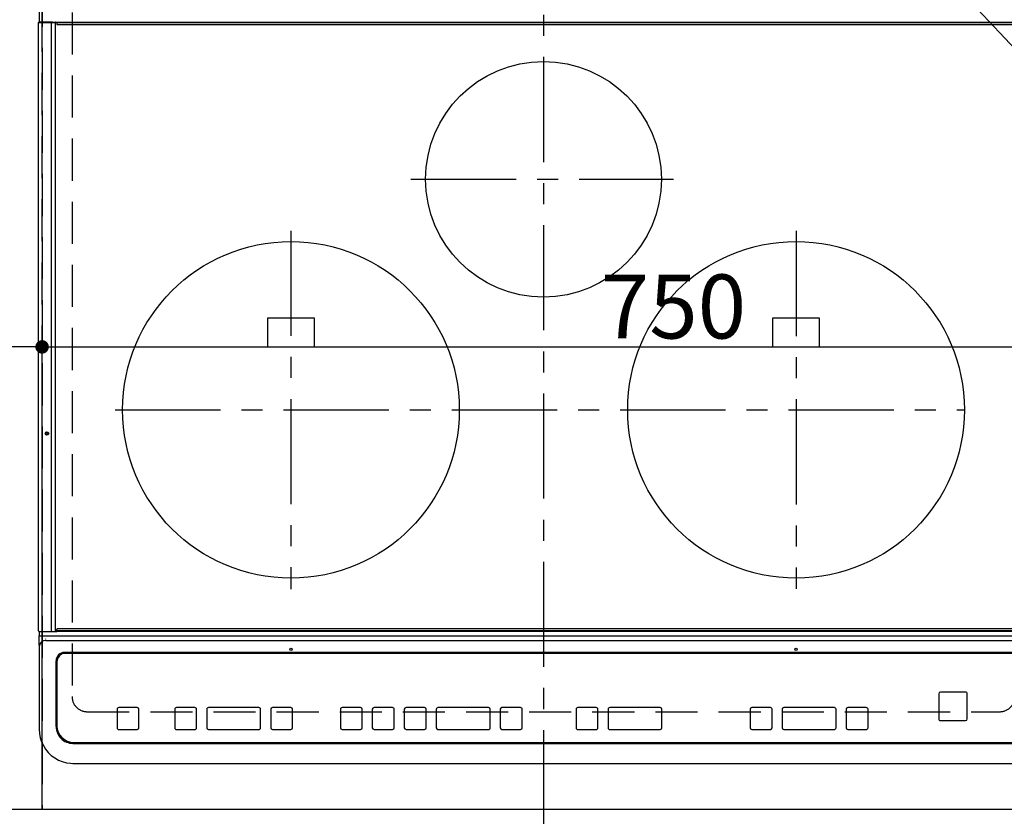
# Model space of a CAD drawing. Extents: x 55896 to 82369, y -22065 to -13195.
# Drawn here: x 72672 to 73257, y -15674 to -15201 of the extents above; entities that cross this region are included whole.
import ezdxf

# ---------------------------------------------------------------- set-up
doc = ezdxf.new("R2010")
doc.units = 0
doc.header["$LTSCALE"] = 50
doc.header["$MEASUREMENT"] = 0
for name, pattern in [('CENTER', [2, 1.25, -0.25, 0.25, -0.25]), ('DASHED', [0.75, 0.5, -0.25]), ('HIDDEN', [0.375, 0.25, -0.125])]:
    doc.linetypes.add(name, pattern=pattern)
doc.layers.get('0').update_dxf_attribs({"linetype": 'CONTINUOUS'})
doc.layers.get('DEFPOINTS').update_dxf_attribs({"color": 146, "linetype": 'CONTINUOUS'})
for name, color, linetype in [('121-キャビネット（中）', 253, 'HIDDEN'), ('126-甲板', 2, 'CONTINUOUS'), ('150-機器', 8, 'CONTINUOUS'), ('160-文字', 254, 'CONTINUOUS')]:
    doc.layers.add(name, color=color, linetype=linetype)
doc.styles.add('KH001', font='txt')
doc.dimstyles.new('KH1xx015', dxfattribs={"dimscale": 10, "dimtxt": 3.8, "dimasz": 0.8, "dimexe": 0.3, "dimexo": 1.2, "dimgap": 0.5, "dimtad": 3, "dimdec": 1, "dimdsep": 46, "dimlunit": 6, "dimtxsty": 'KH001', "dimblk": 'DOT', "dimcen": 1, "dimdle": 1, "dimclrd": 256, "dimclre": 256, "dimclrt": 256, "dimadec": 0, "dimazin": 0, "dimtfac": 1, "dimtdec": 1, "dimtix": 1, "dimtmove": 2, "dimatfit": 3, "dimldrblk": 'CLOSEDBLANK', "dimfxl": 1, "dimtolj": 1, "dimtzin": 0, "dimlwd": -1, "dimlwe": -1, "dimarcsym": 0})
doc.dimstyles.new('KH1xx030', dxfattribs={"dimscale": 30, "dimtxt": 2, "dimasz": 0.6, "dimexe": 0.3, "dimexo": 1.2, "dimgap": 0.5, "dimtad": 3, "dimdec": 1, "dimdsep": 46, "dimlunit": 6, "dimtxsty": 'KH001', "dimblk": 'DOT', "dimcen": 1, "dimdle": 1, "dimclrd": 256, "dimclre": 256, "dimclrt": 256, "dimadec": 0, "dimazin": 0, "dimtfac": 1, "dimtdec": 1, "dimtix": 1, "dimtmove": 2, "dimatfit": 3, "dimldrblk": 'CLOSEDBLANK', "dimfxl": 1, "dimtolj": 1, "dimtzin": 0, "dimlwd": -1, "dimlwe": -1, "dimarcsym": 0})

# ---------------------------------------------------------------- blocks, each defined once
blk = doc.blocks.new('HT-F6S_H2')
at = {"layer": '126-甲板', "linetype": 'DASHED'}
for p, q in [((-280, 273.65), (-280, -170.35)), ((-271, -179.35), (271, -179.35))]:
    blk.add_line(p, q, dxfattribs=at)
for centre, start, end in [((-271, -170.35), 180, 270), ((271, -170.35), 270, 0)]:
    blk.add_arc(centre, 9, start, end, dxfattribs=at)
at = {"layer": '150-機器', "color": 161, "linetype": 'CENTER'}
for p, q in [((0, 309.76), (0, -271.88)), ((-78.76, 137), (77.2, 137)), ((-150, 106.45), (-150, -106.45)), ((150, 106.36), (150, -106.36)), ((-254.4, 0), (250, 0))]:
    blk.add_line(p, q, dxfattribs=at)
at = {"layer": '150-機器', "color": 13, "linetype": 'Continuous'}
for p, q in [((-299.5, 276.38), (-299.5, 230.38)), ((-299.9, -131.32), (-299.9, 230.08)), ((-299.9, 230.08), (-297.9, 230.08)), ((-297.9, 230.38), (-299.6, 230.38)), ((-292.17, 230.38), (-297.9, 230.38)), ((-297.9, 230.08), (-297.9, 230.38)), ((-297.9, 230.08), (-292.17, 230.08)), ((-291.82, 230.38), (-292.17, 230.38)), ((-292.17, 230.08), (-292.17, 230.38)), ((-292.17, 230.08), (-291.67, 230.08)), ((-292.17, -131.32), (-292.17, 230.08)), ((-291.81, 230.38), (-291.82, 230.38)), ((-291.79, 230.37), (-291.82, 230.38)), ((-291.81, 230.38), (-289.1, 230.38)), ((-291.76, 230.35), (-291.79, 230.37)), ((-291.73, 230.33), (-291.76, 230.35)), ((-291.71, 230.29), (-291.73, 230.33)), ((-291.69, 230.24), (-291.71, 230.29)), ((-291.68, 230.19), (-291.69, 230.24)), ((-291.67, 230.14), (-291.68, 230.19)), ((-291.67, 230.08), (-291.67, 230.14)), ((-291.67, 230.08), (-289.9, 230.08)), ((-290.02, 230.37), (-290.05, 230.38)), ((-289.99, 230.35), (-290.02, 230.37)), ((-289.97, 230.33), (-289.99, 230.35)), ((-289.94, 230.29), (-289.97, 230.33)), ((-289.93, 230.24), (-289.94, 230.29)), ((-289.91, 230.19), (-289.93, 230.24)), ((-289.9, 230.14), (-289.91, 230.19)), ((-289.9, 230.08), (-289.9, 230.14)), ((-289.9, -131.32), (-289.9, 230.08)), ((-289.1, 230.38), (289.1, 230.38)), ((-289.1, 230.38), (-289.1, 229.88)), ((289.1, 229.88), (-289.1, 229.88)), ((-289.1, 229.88), (-289.1, 229.18)), ((-288.8, 228.88), (288.8, 228.88)), ((-136, 54.5), (-164, 54.5)), ((-164, 54.5), (-164, 37.5)), ((-136, 37.5), (-136, 54.5)), ((164, 54.5), (136, 54.5)), ((136, 54.5), (136, 37.5)), ((164, 37.5), (164, 54.5)), ((-164, 37.5), (-136, 37.5)), ((136, 37.5), (164, 37.5)), ((-299.6, -131.62), (-297.9, -131.62)), ((-299.5, -131.62), (-299.5, -134.29)), ((-299.5, -134.29), (-297.5, -134.29)), ((-299.5, -139.83), (-299.5, -134.29)), ((-297.9, -131.62), (-292.17, -131.62)), ((-297.5, -134.29), (297.5, -134.29)), ((-292.17, -131.32), (-292.17, -131.62)), ((-292.17, -131.62), (-291.82, -131.62)), ((-291.82, -131.62), (-291.81, -131.62)), ((-291.79, -131.62), (-291.82, -131.62)), ((-291.81, -131.62), (-289.1, -131.62)), ((-290.05, -131.62), (-290.02, -131.62)), ((-290.02, -131.62), (-289.99, -131.6)), ((-289.99, -131.6), (-289.97, -131.57)), ((-289.97, -131.57), (-289.94, -131.53)), ((-289.94, -131.53), (-289.93, -131.49)), ((-289.93, -131.49), (-289.91, -131.44)), ((-289.91, -131.44), (-289.9, -131.38)), ((-289.9, -131.38), (-289.9, -131.32)), ((-289.1, -131.12), (-289.1, -130.42)), ((-289.1, -131.12), (289.1, -131.12)), ((-289.1, -131.62), (-289.1, -131.12)), ((289.1, -131.62), (-289.1, -131.62)), ((288.8, -130.12), (-288.8, -130.12)), ((-299.5, -139.83), (-299.5, -140.76)), ((-295.5, -136.14), (-295.52, -136.07)), ((-295.5, -137.07), (295.5, -137.07)), ((-299.5, -140.76), (-299.5, -188.39)), ((284.5, -144.14), (-284.5, -144.14)), ((-284, -144.64), (-284, -144.65)), ((284, -144.64), (-284, -144.64)), ((284, -144.65), (-284, -144.65)), ((-289.5, -188.13), (-289.5, -149.14)), ((-289, -149.64), (-289, -149.65)), ((-289, -149.65), (-289, -187.64)), ((234.74, -168.65), (234.74, -168.64)), ((234.74, -168.65), (234.74, -183.65)), ((235.74, -167.65), (235.74, -167.64)), ((250.74, -167.64), (235.74, -167.64)), ((250.74, -167.65), (235.74, -167.65)), ((250.74, -167.65), (250.74, -167.64)), ((251.74, -168.65), (251.74, -168.64)), ((251.74, -183.65), (251.74, -168.65)), ((-253.25, -177.89), (-253.25, -177.87)), ((-253.25, -177.89), (-253.25, -188.88)), ((-241.25, -176.87), (-252.25, -176.87)), ((-252.25, -176.89), (-252.25, -176.87)), ((-241.25, -176.89), (-252.25, -176.89)), ((-241.25, -176.89), (-241.25, -176.87)), ((-240.25, -177.89), (-240.25, -177.87)), ((-240.25, -188.88), (-240.25, -177.89)), ((-219, -177.89), (-219, -177.87)), ((-219, -177.89), (-219, -188.88)), ((-207, -176.87), (-218, -176.87)), ((-218, -176.89), (-218, -176.87)), ((-207, -176.89), (-218, -176.89)), ((-207, -176.89), (-207, -176.87)), ((-206, -177.89), (-206, -177.87)), ((-206, -188.88), (-206, -177.89)), ((-200, -177.89), (-200, -177.87)), ((-200, -177.89), (-200, -188.88)), ((-169, -176.87), (-199, -176.87)), ((-199, -176.89), (-199, -176.87)), ((-169, -176.89), (-199, -176.89)), ((-169, -176.89), (-169, -176.87)), ((-168, -177.89), (-168, -177.87)), ((-168, -188.88), (-168, -177.89)), ((-162, -177.89), (-162, -177.87)), ((-162, -177.89), (-162, -188.88)), ((-150, -176.87), (-161, -176.87)), ((-161, -176.89), (-161, -176.87)), ((-150, -176.89), (-161, -176.89)), ((-150, -176.89), (-150, -176.87)), ((-149, -177.89), (-149, -177.87)), ((-149, -188.88), (-149, -177.89)), ((-120.66, -177.9), (-120.66, -177.88)), ((-120.66, -177.9), (-120.66, -188.89)), ((-108.66, -176.88), (-119.66, -176.88)), ((-119.66, -176.9), (-119.66, -176.88)), ((-108.66, -176.9), (-119.66, -176.9)), ((-108.66, -176.9), (-108.66, -176.88)), ((-107.66, -177.9), (-107.66, -177.88)), ((-107.66, -188.89), (-107.66, -177.9)), ((-101.66, -177.9), (-101.66, -177.88)), ((-101.66, -177.9), (-101.66, -188.89)), ((-89.66, -176.88), (-100.66, -176.88)), ((-100.66, -176.9), (-100.66, -176.88)), ((-89.66, -176.9), (-100.66, -176.9)), ((-89.66, -176.9), (-89.66, -176.88)), ((-88.66, -177.9), (-88.66, -177.88)), ((-88.66, -188.89), (-88.66, -177.9)), ((-82.66, -177.9), (-82.66, -177.88)), ((-82.66, -177.9), (-82.66, -188.89)), ((-70.66, -176.88), (-81.66, -176.88)), ((-81.66, -176.9), (-81.66, -176.88)), ((-70.66, -176.9), (-81.66, -176.9)), ((-70.66, -176.9), (-70.66, -176.88)), ((-69.66, -177.9), (-69.66, -177.88)), ((-69.66, -188.89), (-69.66, -177.9)), ((-63.66, -177.9), (-63.66, -177.88)), ((-63.66, -177.9), (-63.66, -188.89)), ((-32.66, -176.88), (-62.66, -176.88)), ((-62.66, -176.9), (-62.66, -176.88)), ((-32.66, -176.9), (-62.66, -176.9)), ((-32.66, -176.9), (-32.66, -176.88)), ((-31.66, -177.9), (-31.66, -177.88)), ((-31.66, -188.89), (-31.66, -177.9)), ((-25.66, -177.9), (-25.66, -177.88)), ((-25.66, -177.9), (-25.66, -188.89)), ((-13.66, -176.88), (-24.66, -176.88)), ((-24.66, -176.9), (-24.66, -176.88)), ((-13.66, -176.9), (-24.66, -176.9)), ((-13.66, -176.9), (-13.66, -176.88)), ((-12.66, -177.9), (-12.66, -177.88)), ((-12.66, -188.89), (-12.66, -177.9)), ((19.34, -177.9), (19.34, -177.88)), ((19.34, -177.9), (19.34, -188.89)), ((31.34, -176.88), (20.34, -176.88)), ((20.34, -176.9), (20.34, -176.88)), ((31.34, -176.9), (20.34, -176.9)), ((31.34, -176.9), (31.34, -176.88)), ((32.34, -177.9), (32.34, -177.88)), ((32.34, -188.89), (32.34, -177.9)), ((38.34, -177.9), (38.34, -177.88)), ((38.34, -177.9), (38.34, -188.89)), ((69.34, -176.88), (39.34, -176.88)), ((39.34, -176.9), (39.34, -176.88)), ((69.34, -176.9), (39.34, -176.9)), ((69.34, -176.9), (69.34, -176.88)), ((70.34, -177.9), (70.34, -177.88)), ((70.34, -188.89), (70.34, -177.9)), ((122.75, -177.9), (122.75, -177.88)), ((122.75, -177.9), (122.75, -188.89)), ((134.75, -176.88), (123.75, -176.88)), ((123.75, -176.9), (123.75, -176.88)), ((134.75, -176.9), (123.75, -176.9)), ((134.75, -176.9), (134.75, -176.88)), ((135.75, -177.9), (135.75, -177.88)), ((135.75, -188.89), (135.75, -177.9)), ((141.75, -177.9), (141.75, -177.88)), ((141.75, -177.9), (141.75, -188.89)), ((172.75, -176.88), (142.75, -176.88)), ((142.75, -176.9), (142.75, -176.88)), ((172.75, -176.9), (142.75, -176.9)), ((172.75, -176.9), (172.75, -176.88)), ((173.75, -177.9), (173.75, -177.88)), ((173.75, -188.89), (173.75, -177.9)), ((179.75, -177.9), (179.75, -177.88)), ((179.75, -177.9), (179.75, -188.89)), ((191.75, -176.88), (180.75, -176.88)), ((180.75, -176.9), (180.75, -176.88)), ((191.75, -176.9), (180.75, -176.9)), ((191.75, -176.9), (191.75, -176.88)), ((192.75, -177.9), (192.75, -177.88)), ((192.75, -188.89), (192.75, -177.9)), ((235.74, -184.65), (250.74, -184.65)), ((-299.5, -188.39), (-299.5, -189.78)), ((-252.25, -189.88), (-241.25, -189.88)), ((-218, -189.88), (-207, -189.88)), ((-199, -189.88), (-169, -189.88)), ((-161, -189.88), (-150, -189.88)), ((-119.66, -189.89), (-108.66, -189.89)), ((-100.66, -189.89), (-89.66, -189.89)), ((-81.66, -189.89), (-70.66, -189.89)), ((-62.66, -189.89), (-32.66, -189.89)), ((-24.66, -189.89), (-13.66, -189.89)), ((20.34, -189.89), (31.34, -189.89)), ((39.34, -189.89), (69.34, -189.89)), ((123.75, -189.89), (134.75, -189.89)), ((142.75, -189.89), (172.75, -189.89)), ((180.75, -189.89), (191.75, -189.89)), ((-279.5, -198.12), (279.5, -198.12)), ((-279, -197.64), (279, -197.64)), ((-279.5, -210.03), (279.5, -210.03)), ((-279.5, -210.03), (-279.5, -210.05))]:
    blk.add_line(p, q, dxfattribs=at)
blk.add_lwpolyline([(-299.5, -189.78), (-299.34, -192.31), (-298.88, -194.79), (-298.11, -197.2), (-297.05, -199.49), (-295.72, -201.63), (-294.13, -203.58), (-292.32, -205.32), (-290.31, -206.82), (-288.12, -208.05), (-285.81, -209), (-283.39, -209.64), (-280.91, -209.98), (-279.5, -210.03)], dxfattribs=at)
for centre, radius in [((0, 137), 70), ((-150, 0), 100), ((150, 0), 100), ((-294.9, -14.02), 1.04), ((-294.9, -14.02), 0.643), ((-294.9, -14.02), 0.0429), ((-150, -142.27), 0.742), ((150, -142.27), 0.742)]:
    blk.add_circle(centre, radius, dxfattribs=at)
for centre, radius, start, end in [((-299.6, 230.08), 0.3, 90, 179.99999), ((-288.8, 229.18), 0.3, 179.99999, 270), ((-299.6, -131.32), 0.3, 179.99999, 270), ((-288.8, -130.42), 0.3, 90, 179.99999), ((-295.65, -140.92), 3.86, 87.8011, 177.61755), ((-284.5, -149.14), 5, 89.99184, 179.98852), ((-284, -149.64), 5, 89.99012, 179.98998), ((-284, -149.65), 5, 89.99012, 179.98994), ((235.74, -168.64), 1, 89.99079, 179.98936), ((235.74, -168.65), 1, 89.99109, 179.98927), ((250.74, -168.64), 1, 0.00916, 90.00962), ((250.74, -168.65), 1, 0.00916, 90.00984), ((-252.25, -177.87), 1, 89.98896, 179.99034), ((-252.25, -177.89), 1, 89.98908, 179.99022), ((-241.25, -177.87), 1, 0.01073, 90.00912), ((-241.25, -177.89), 1, 0.01052, 90.00912), ((-218, -177.87), 1, 89.98958, 179.99057), ((-218, -177.89), 1, 89.98966, 179.99048), ((-207, -177.87), 1, 0.00931, 90.01034), ((-207, -177.89), 1, 0.00952, 90.01012), ((-199, -177.87), 1, 89.99025, 179.99097), ((-199, -177.89), 1, 89.99025, 179.99097), ((-169, -177.87), 1, 0.00952, 90.01012), ((-169, -177.89), 1, 0.00943, 90.01042), ((-161, -177.87), 1, 89.99088, 179.98927), ((-161, -177.89), 1, 89.99088, 179.98927), ((-150, -177.87), 1, 0.01073, 90.00891), ((-150, -177.89), 1, 0.01073, 90.00891), ((-119.66, -177.88), 1, 89.99003, 179.99055), ((-119.66, -177.9), 1, 89.99003, 179.99055), ((-108.66, -177.88), 1, 0.00988, 90.00976), ((-108.66, -177.9), 1, 0.00988, 90.00976), ((-100.66, -177.88), 1, 89.99006, 179.99008), ((-100.66, -177.9), 1, 89.99018, 179.98996), ((-89.66, -177.88), 1, 0.00988, 90.00997), ((-89.66, -177.9), 1, 0.00967, 90.00997), ((-81.66, -177.88), 1, 89.99049, 179.98987), ((-81.66, -177.9), 1, 89.99049, 179.98987), ((-70.66, -177.88), 1, 0.01012, 90.00973), ((-70.66, -177.9), 1, 0.01013, 90.00973), ((-62.66, -177.88), 1, 89.98985, 179.99072), ((-62.66, -177.9), 1, 89.98985, 179.99072), ((-32.66, -177.88), 1, 0.01, 90.00985), ((-32.66, -177.9), 1, 0.01, 90.00964), ((-24.66, -177.88), 1, 89.99032, 179.99015), ((-24.66, -177.9), 1, 89.99032, 179.99015), ((-13.66, -177.88), 1, 0.00977, 90.00993), ((-13.66, -177.9), 1, 0.00977, 90.00993), ((20.34, -177.88), 1, 89.99011, 179.99015), ((20.34, -177.9), 1, 89.99011, 179.99015), ((31.34, -177.88), 1, 0.0097, 90.00973), ((31.34, -177.9), 1, 0.0097, 90.00972), ((39.34, -177.88), 1, 89.99006, 179.9903), ((39.34, -177.9), 1, 89.99006, 179.9903), ((69.34, -177.88), 1, 0.01012, 90.00973), ((69.34, -177.9), 1, 0.01013, 90.00973), ((123.75, -177.88), 1, 89.99018, 179.98996), ((123.75, -177.9), 1, 89.99027, 179.98987), ((134.75, -177.88), 1, 0.0093, 90.01034), ((134.75, -177.9), 1, 0.00952, 90.01012), ((142.75, -177.88), 1, 89.99109, 179.98927), ((142.75, -177.9), 1, 89.99109, 179.98927), ((172.75, -177.88), 1, 0.00952, 90.01012), ((172.75, -177.9), 1, 0.00952, 90.01012), ((180.75, -177.88), 1, 89.99088, 179.98927), ((180.75, -177.9), 1, 89.99088, 179.98927), ((191.75, -177.88), 1, 0.00903, 90.00975), ((191.75, -177.9), 1, 0.00903, 90.00975), ((235.74, -183.65), 1, 180.00952, 270.01023), ((250.74, -183.65), 1, 269.99098, 359.99013), ((-279.5, -188.12), 10, 180.00789, 270.01168), ((-279, -187.64), 10, 180.00989, 270.00985), ((-252.25, -188.88), 1, 180.00987, 270.01073), ((-241.25, -188.88), 1, 269.99099, 359.98927), ((-218, -188.88), 1, 180.00952, 270.01023), ((-207, -188.88), 1, 269.98977, 359.99048), ((-199, -188.88), 1, 180.01069, 270.00906), ((-169, -188.88), 1, 269.98977, 359.99048), ((-161, -188.88), 1, 180.01073, 270.00901), ((-150, -188.88), 1, 269.99099, 359.98927), ((-119.66, -188.89), 1, 180.01008, 270.00967), ((-108.66, -188.89), 1, 269.99038, 359.98988), ((-100.66, -188.89), 1, 180.01012, 270.00962), ((-89.66, -188.89), 1, 269.99038, 359.98987), ((-81.66, -188.89), 1, 180.01012, 270.00962), ((-70.66, -188.89), 1, 269.99038, 359.98987), ((-62.66, -188.89), 1, 180.00997, 270.00977), ((-32.66, -188.89), 1, 269.99017, 359.9903), ((-24.66, -188.89), 1, 180.00985, 270.00979), ((-13.66, -188.89), 1, 269.99023, 359.99012), ((20.34, -188.89), 1, 180.0097, 270.00994), ((31.34, -188.89), 1, 269.99021, 359.99025), ((39.34, -188.89), 1, 180.00958, 270.00995), ((69.34, -188.89), 1, 269.99038, 359.98987), ((123.75, -188.89), 1, 180.01012, 270.00962), ((134.75, -188.89), 1, 269.99099, 359.98927), ((142.75, -188.89), 1, 180.01069, 270.00906), ((172.75, -188.89), 1, 269.98991, 359.99023), ((180.75, -188.89), 1, 180.00987, 270.00987), ((191.75, -188.89), 1, 269.99014, 359.99097)]:
    blk.add_arc(centre, radius, start, end, dxfattribs=at)
blk = doc.blocks.new('_Dot')
at = {"color": 0, "linetype": 'ByBlock', "lineweight": -2}
blk.add_line((-0.5, 0), (-1, 0), dxfattribs=at)
at = {"color": 0, "linetype": 'ByBlock', "const_width": 0.5}
blk.add_lwpolyline([(-0.25, 0, 1), (0.25, 0, 1)], format="xyb", close=True, dxfattribs=at)
blk = doc.blocks.new('*D111')
at = {"layer": 'DEFPOINTS', "transparency": 16777216}
for p, q in [((72685.66, -15658.06), (72685.66, -15392.3)), ((73435.66, -15658.06), (73435.66, -15392.3)), ((72693.66, -15395.3), (73427.66, -15395.3))]:
    blk.add_line(p, q, dxfattribs=at)
at = {"layer": 'DEFPOINTS', "color": 0, "transparency": 16777216}
for p in [(73435.66, -15395.3), (72685.66, -15670.06), (73435.66, -15670.06)]:
    blk.add_point(p, dxfattribs=at)
at = {"layer": 'DEFPOINTS', "transparency": 16777216, "xscale": 8, "yscale": 8, "zscale": 8, "rotation": 180}
blk.add_blockref('_Dot', (72685.66, -15395.3), dxfattribs=at)
at = {"layer": 'DEFPOINTS', "transparency": 16777216, "xscale": 8, "yscale": 8, "zscale": 8}
blk.add_blockref('_Dot', (73435.66, -15395.3), dxfattribs=at)
at = {"layer": 'DEFPOINTS', "transparency": 16777216, "insert": (73060.66, -15371.3), "char_height": 38, "attachment_point": 5, "style": 'KH001'}
blk.add_mtext('\\A1;750', dxfattribs=at)
blk = doc.blocks.new('_ClosedBlank')
at = {"color": 0, "linetype": 'ByBlock', "lineweight": -2}
for p, q in [((-1, 0.167), (0, 0)), ((-1, 0.167), (-1, -0.167)), ((0, 0), (-1, -0.167))]:
    blk.add_line(p, q, dxfattribs=at)
blk = doc.blocks.new('*D112')
at = {"layer": 'DEFPOINTS', "transparency": 16777216}
for p, q in [((72385.66, -15658.06), (72385.66, -15392.3)), ((72685.66, -15658.06), (72685.66, -15392.3)), ((72677.66, -15395.3), (72393.66, -15395.3))]:
    blk.add_line(p, q, dxfattribs=at)
at = {"layer": 'DEFPOINTS', "color": 0, "transparency": 16777216}
for p in [(72385.66, -15395.3), (72385.66, -15670.06), (72685.66, -15670.06)]:
    blk.add_point(p, dxfattribs=at)
at = {"layer": 'DEFPOINTS', "transparency": 16777216, "xscale": 8, "yscale": 8, "zscale": 8, "rotation": 180}
blk.add_blockref('_Dot', (72385.66, -15395.3), dxfattribs=at)
at = {"layer": 'DEFPOINTS', "transparency": 16777216, "xscale": 8, "yscale": 8, "zscale": 8}
blk.add_blockref('_Dot', (72685.66, -15395.3), dxfattribs=at)
at = {"layer": 'DEFPOINTS', "transparency": 16777216, "insert": (72535.66, -15371.3), "char_height": 38, "attachment_point": 5, "style": 'KH001'}
blk.add_mtext('\\A1;300', dxfattribs=at)

msp = doc.modelspace()

# ---------------------------------------------------------------- linework, layer by layer
at = {"layer": '121-キャビネット（中）', "ltscale": 2}
msp.add_lwpolyline([(73454.66, -15670.06), (70866.66, -15670.06), (70866.66, -15011.06)], dxfattribs=at)
at = {"layer": 'DEFPOINTS', "linetype": 'DASHED'}
for points in [[(72685.66, -15670.06), (71935.66, -15670.06), (71935.66, -15030.06), (72685.66, -15030.06)], [(72685.66, -15670.06), (72385.66, -15670.06), (72385.66, -15030.06), (72685.66, -15030.06)], [(73435.66, -15670.06), (72685.66, -15670.06), (72685.66, -15030.06), (73435.66, -15030.06)]]:
    msp.add_lwpolyline(points, close=True, dxfattribs=at)

# ---------------------------------------------------------------- block references
at = {"layer": '150-機器'}
msp.add_blockref('HT-F6S_H2', (72983.46, -15432.71), dxfattribs=at)

# ---------------------------------------------------------------- dimensions: what is measured, and where the dimension line sits
at = {"layer": 'DEFPOINTS'}
for base, p2, picture, middle in [((72385.66, -15395.3), (72385.66, -15670.06), '*D112', (72535.66, -15371.3)), ((73435.66, -15395.3), (73435.66, -15670.06), '*D111', (73060.66, -15371.3))]:
    dim = msp.add_linear_dim(base=base, p1=(72685.66, -15670.06), p2=p2, angle=180, dimstyle='KH1xx015', dxfattribs=at)
    dim.commit()
    dim.dimension.update_dxf_attribs({"geometry": picture, "text_midpoint": middle})

# ---------------------------------------------------------------- leaders
at = {"layer": '160-文字', "annotation_type": 0, "has_hookline": 1, "hookline_direction": 0, "text_width": 1004.16}
msp.add_leader([(73171.35, -15119.93), (74122.4, -16136.1), (74140.4, -16136.1)], dimstyle='KH1xx030', override={"dimgap": 0.5, "dimtad": 1}, dxfattribs=at)

doc.saveas('drawing.dxf')
